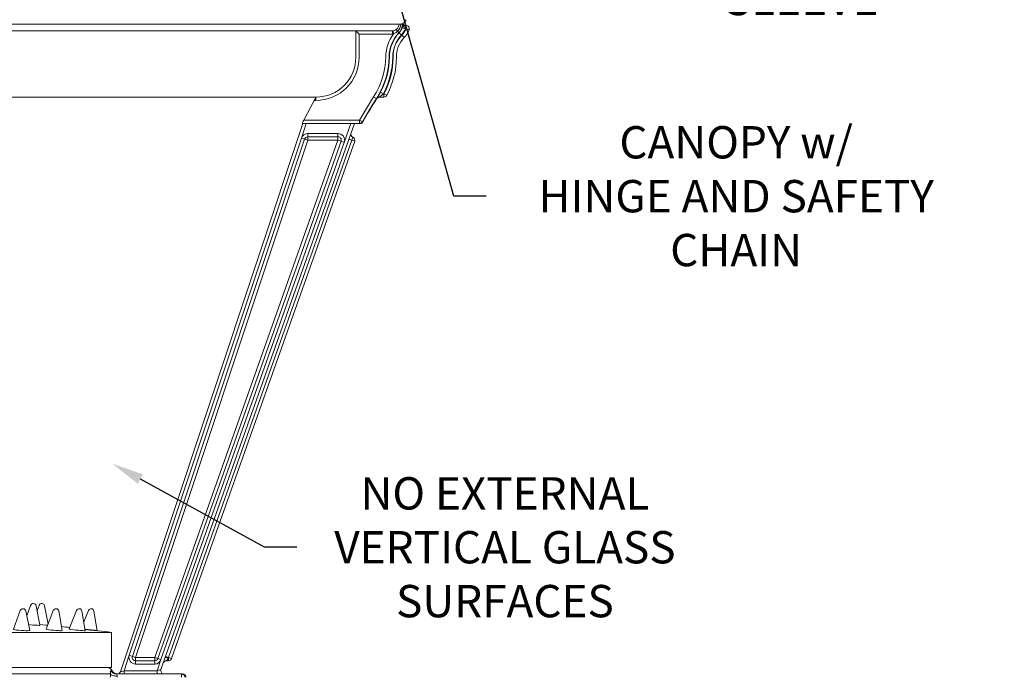
# Model space of a CAD drawing. Extents: x -50 to 67, y -9 to 41.
# Drawn here: x 47 to 65, y 5 to 18 of the extents above; entities that cross this region are included whole.
import ezdxf

# ---------------------------------------------------------------- set-up
doc = ezdxf.new("R2010")
doc.units = 0
doc.header["$LTSCALE"] = 0.25
doc.header["$MEASUREMENT"] = 0
doc.layers.get('0').update_dxf_attribs({"linetype": 'CONTINUOUS', "lineweight": 13})
doc.layers.get('DEFPOINTS').update_dxf_attribs({"linetype": 'CONTINUOUS'})
doc.layers.add('Text', color=7, linetype='CONTINUOUS', lineweight=15)
doc.styles.add('ROMAND', font='romand.shx', dxfattribs={"oblique": 15})
doc.dimstyles.new('ROMAND', dxfattribs={"dimscale": 3, "dimtxt": 0.1875, "dimasz": 0.1875, "dimexe": 0.0625, "dimexo": 0.0625, "dimgap": 0.0625, "dimtad": 0, "dimtih": 1, "dimtoh": 1, "dimdec": 3, "dimzin": 0, "dimdsep": 46, "dimlunit": 4, "dimtxsty": 'ROMAND', "dimcen": 0, "dimadec": 0, "dimazin": 0, "dimtfac": 1, "dimtdec": 3, "dimtofl": 0, "dimtmove": 0, "dimatfit": 3, "dimfxl": 0, "dimtolj": 1, "dimtzin": 0, "dimarcsym": 0})

# ---------------------------------------------------------------- blocks, each defined once
blk = doc.blocks.new('*D4')
at = {"layer": 'DEFPOINTS', "color": 0}
for p in [(48.156, 9.369), (48.266, 9.309)]:
    blk.add_point(p, dxfattribs=at)
at = {"layer": 'Text', "color": 0, "lineweight": -2}
for p, q in [((51.139, 7.731), (48.8, 9.016)), ((51.749, 7.731), (51.139, 7.731))]:
    blk.add_line(p, q, dxfattribs=at)
at = {"layer": 'Text', "color": 0}
blk.add_solid([(48.849, 9.105), (48.751, 8.927), (48.266, 9.309)], dxfattribs=at)
at = {"layer": 'Text', "color": 0, "insert": (55.669, 7.731), "char_height": 0.60938, "attachment_point": 5, "style": 'ROMAND'}
blk.add_mtext('\\A1;NO EXTERNAL\\PVERTICAL GLASS\\PSURFACES', dxfattribs=at)
blk = doc.blocks.new('*D5')
at = {"layer": 'DEFPOINTS', "color": 0}
for p in [(51.737, 19.59), (53.338, 19.59)]:
    blk.add_point(p, dxfattribs=at)
at = {"layer": 'Text', "color": 0, "lineweight": -2}
blk.add_line((56.216, 19.59), (53.947, 19.59), dxfattribs=at)
at = {"layer": 'Text', "color": 0}
blk.add_solid([(53.947, 19.692), (53.947, 19.489), (53.338, 19.59)], dxfattribs=at)
at = {"layer": 'Text', "color": 0, "insert": (61.26, 19.59), "char_height": 0.60938, "attachment_point": 5, "style": 'ROMAND'}
blk.add_mtext('\\A1;SAFETY CHAIN\\PENCASED IN A HEAT\\PSHRUNK LATEX\\PSLEEVE', dxfattribs=at)
blk = doc.blocks.new('*D6')
at = {"layer": 'DEFPOINTS', "color": 0}
for p in [(53.264, 19.5), (53.546, 18.493)]:
    blk.add_point(p, dxfattribs=at)
at = {"layer": 'Text', "color": 0, "lineweight": -2}
for p, q in [((54.706, 14.349), (53.71, 17.906)), ((55.316, 14.349), (54.706, 14.349))]:
    blk.add_line(p, q, dxfattribs=at)
at = {"layer": 'Text', "color": 0}
blk.add_solid([(53.808, 17.933), (53.612, 17.878), (53.546, 18.493)], dxfattribs=at)
at = {"layer": 'Text', "color": 0, "insert": (60.026, 14.349), "char_height": 0.60938, "attachment_point": 5, "style": 'ROMAND'}
blk.add_mtext('\\A1;CANOPY w/\\PHINGE AND SAFETY\\PCHAIN', dxfattribs=at)

msp = doc.modelspace()

# ---------------------------------------------------------------- linework, layer by layer
at = {"linetype": 'Continuous'}
for p, q in [((53.674, 17.5929), (44.8275, 17.5929)), ((53.5477, 17.4678), (44.8448, 17.4678)), ((52.8593, 17.4677), (52.9217, 17.4053)), ((52.8593, 16.9678), (52.8593, 17.4677)), ((53.5477, 17.4678), (53.5622, 17.4687)), ((53.5477, 17.4678), (53.5477, 17.4053)), ((53.5622, 17.4687), (53.5694, 17.4066)), ((53.6426, 17.4576), (53.6711, 17.4304)), ((53.674, 17.5929), (53.708, 17.5929)), ((53.708, 17.5929), (53.742, 17.5929)), ((53.7927, 17.5044), (53.7336, 17.5247)), ((53.7482, 17.5929), (53.742, 17.5929)), ((53.7497, 17.5929), (53.7482, 17.5929)), ((53.7505, 17.5929), (53.7497, 17.5929)), ((53.7523, 17.5929), (53.7505, 17.5929)), ((53.8039, 17.5044), (53.7927, 17.5044)), ((53.8011, 17.5669), (53.8039, 17.5669)), ((53.8039, 17.5669), (53.8039, 17.5642)), ((53.8039, 17.5642), (53.8039, 17.5468)), ((53.8039, 17.5468), (53.8039, 17.5245)), ((53.8039, 17.5245), (53.8039, 17.5044)), ((53.8629, 17.4828), (53.8041, 17.5041)), ((52.9217, 17.4053), (52.9217, 16.9678)), ((53.5477, 17.4053), (52.9217, 17.4053)), ((53.5694, 17.4066), (53.5477, 17.4053)), ((53.6763, 17.4304), (53.6711, 17.4304)), ((53.7215, 17.3873), (53.6763, 17.4304)), ((53.7719, 17.3403), (53.7278, 17.3847)), ((52.1072, 16.2177), (44.7823, 16.2177)), ((52.0773, 16.1552), (51.8769, 15.7801)), ((52.1072, 16.1552), (52.0773, 16.1552)), ((52.1072, 16.2177), (52.1072, 16.1552)), ((52.9282, 15.7801), (53.1943, 16.2234)), ((53.1943, 16.2234), (53.2464, 16.1889)), ((53.2572, 16.1889), (53.2464, 16.1889)), ((53.2576, 16.1896), (53.2557, 16.1896)), ((53.388, 16.2177), (53.3078, 16.2177)), ((53.3786, 16.2802), (53.3234, 16.3095)), ((53.3786, 16.2802), (53.388, 16.2802)), ((53.388, 16.2177), (53.388, 16.2802)), ((53.443, 16.2504), (53.388, 16.2802)), ((51.8769, 15.7801), (52.9282, 15.7801)), ((52.9282, 15.7801), (52.9831, 15.7504)), ((52.9282, 15.7801), (52.9282, 15.7176)), ((48.422, 5.384), (51.8606, 15.7176)), ((52.8321, 15.7176), (49.1873, 5.4246)), ((51.9265, 15.7176), (51.8356, 15.4445)), ((52.9282, 15.7176), (51.8479, 15.7176)), ((51.8479, 15.7176), (51.8606, 15.7176)), ((52.6404, 15.3633), (52.7658, 15.7176)), ((52.9392, 15.7176), (52.9282, 15.7176)), ((52.9831, 15.7504), (52.9942, 15.7504)), ((51.8356, 15.4445), (48.5907, 5.6933)), ((48.6501, 5.6735), (51.8949, 15.4248)), ((51.9542, 15.4051), (48.7094, 5.6538)), ((49.0696, 5.6538), (52.5225, 15.4051)), ((52.7835, 15.4039), (49.3306, 5.6526)), ((51.8949, 15.4248), (51.8356, 15.4445)), ((51.8949, 15.4248), (51.9542, 15.4051)), ((51.9542, 15.5301), (52.5225, 15.5301)), ((51.9542, 15.5301), (51.9542, 15.4676)), ((51.9542, 15.4676), (52.5225, 15.4676)), ((51.9542, 15.4676), (51.9542, 15.4051)), ((52.5225, 15.4051), (51.9542, 15.4051)), ((52.5225, 15.5301), (52.5225, 15.4676)), ((52.5225, 15.4676), (52.5225, 15.4051)), ((52.5225, 15.4051), (52.5814, 15.3842)), ((52.728, 15.4235), (52.7835, 15.4039)), ((52.8044, 15.4627), (52.7835, 15.4039)), ((52.8391, 15.3842), (52.7835, 15.4039)), ((52.5814, 15.3842), (49.1285, 5.6329)), ((49.1874, 5.6121), (52.6404, 15.3633)), ((52.8391, 15.3842), (49.3861, 5.6329)), ((52.6404, 15.3633), (52.5814, 15.3842)), ((46.5365, 6.5382), (46.4079, 6.1862)), ((46.7132, 6.1634), (46.6384, 6.5305)), ((46.7312, 6.6354), (46.6574, 6.4372)), ((46.9049, 6.2592), (46.8331, 6.627)), ((46.8921, 6.6356), (46.8521, 6.5298)), ((47.0593, 6.2823), (46.9939, 6.6268)), ((47.1589, 6.5391), (47.0232, 6.1891)), ((47.328, 6.1602), (47.2607, 6.5295)), ((47.597, 6.5398), (47.4562, 6.1912)), ((47.7607, 6.1579), (47.6985, 6.5287)), ((47.8231, 6.5401), (47.7332, 6.3219)), ((47.984, 6.1567), (47.9246, 6.5283)), ((48.2577, 6.1255), (44.7823, 6.1255)), ((46.9025, 6.2718), (47.0181, 6.2618)), ((47.0181, 6.2618), (47.0503, 6.2591)), ((48.2577, 5.4663), (48.2577, 6.1255)), ((48.5907, 5.6933), (48.4944, 5.4038)), ((48.6501, 5.6735), (48.5907, 5.6933)), ((48.6501, 5.6735), (48.7094, 5.6538)), ((48.7094, 5.6538), (49.0696, 5.6538)), ((48.7094, 5.6538), (48.7094, 5.5913)), ((49.0696, 5.5913), (48.7094, 5.5913)), ((48.7094, 5.5913), (48.7094, 5.5288)), ((49.0696, 5.6538), (49.1285, 5.6329)), ((49.0696, 5.6538), (49.0696, 5.5913)), ((49.0696, 5.5913), (49.0696, 5.5288)), ((49.1136, 5.4038), (49.1874, 5.6121)), ((49.1874, 5.6121), (49.1285, 5.6329)), ((49.275, 5.6723), (49.3306, 5.6526)), ((49.3272, 5.6431), (49.2905, 5.5913)), ((49.3272, 5.5913), (49.2905, 5.5913)), ((49.3306, 5.6526), (49.3272, 5.6431)), ((49.3272, 5.5913), (49.3272, 5.6431)), ((49.3861, 5.6329), (49.3306, 5.6526)), ((48.2577, 5.4663), (44.6572, 5.4663)), ((48.2431, 5.4038), (48.266, 5.4038)), ((48.422, 5.384), (48.4944, 5.4038)), ((48.4944, 5.4038), (49.1136, 5.4038)), ((48.4944, 5.3413), (48.4944, 5.4038)), ((49.0696, 5.5288), (48.7094, 5.5288)), ((49.1136, 5.4038), (49.1873, 5.4246)), ((49.1136, 5.3413), (49.1136, 5.4038)), ((48.2381, 5.3413), (44.8779, 5.3413)), ((48.3508, 5.3413), (48.4944, 5.3413)), ((48.4944, 5.3413), (49.1136, 5.3413)), ((49.1136, 5.3413), (49.5773, 5.3413)), ((49.5773, 5.3413), (49.5954, 5.3413)), ((49.5773, 5.3413), (49.5773, 5.2787))]:
    msp.add_line(p, q, dxfattribs=at)
at = {"linetype": 'Continuous', "flags": 128}
for points in [[(53.5622, 17.4687), (53.603, 17.4805), (53.6224, 17.492)], [(53.6426, 17.4576), (53.6165, 17.4362), (53.5694, 17.4066)], [(53.6224, 17.492), (53.6225, 17.4909), (53.6233, 17.4887), (53.6249, 17.4855), (53.6272, 17.4813), (53.6302, 17.4764), (53.6339, 17.4707), (53.638, 17.4644), (53.6426, 17.4576)], [(53.6763, 17.4304), (53.7248, 17.5025), (53.7336, 17.5247)], [(53.7927, 17.5044), (53.7818, 17.4768), (53.7215, 17.3873)], [(53.7427, 17.557), (53.7472, 17.5836), (53.7482, 17.5929)], [(53.8039, 17.5245), (53.7917, 17.5272), (53.7799, 17.5307), (53.7692, 17.5347), (53.7598, 17.5391), (53.7522, 17.5437), (53.7467, 17.5484), (53.7435, 17.5529), (53.7427, 17.557)], [(53.8039, 17.5468), (53.7926, 17.5489), (53.7818, 17.5524), (53.7721, 17.5572), (53.7637, 17.563), (53.7569, 17.5697), (53.752, 17.5771), (53.7491, 17.5849), (53.7482, 17.5929)], [(53.8039, 17.5642), (53.7956, 17.5644), (53.7876, 17.5656), (53.7798, 17.5679), (53.7724, 17.5712), (53.7656, 17.5754), (53.7595, 17.5805), (53.7541, 17.5863), (53.7497, 17.5929)], [(53.7505, 17.5929), (53.7551, 17.5871), (53.7604, 17.582), (53.7663, 17.5775), (53.7727, 17.5738), (53.7794, 17.5708), (53.7865, 17.5687), (53.7938, 17.5674), (53.8011, 17.5669)], [(53.8039, 17.5245), (53.8033, 17.5232), (53.7927, 17.5044)], [(53.8011, 17.5669), (53.8011, 17.5669), (53.803, 17.5651), (53.8039, 17.5642)], [(53.2464, 16.1889), (53.1785, 16.084), (52.9831, 15.7504)], [(53.2865, 16.2139), (53.2852, 16.2134), (53.2782, 16.2102), (53.2717, 16.2062), (53.2657, 16.2013), (53.2603, 16.1958), (53.2557, 16.1896)], [(53.3078, 16.2177), (53.3001, 16.2172), (53.2925, 16.2158), (53.2865, 16.2139)], [(52.9831, 15.7504), (52.9786, 15.7433), (52.9732, 15.7368), (52.967, 15.7312), (52.9601, 15.7264), (52.9526, 15.7226), (52.9447, 15.7199), (52.9365, 15.7182), (52.9282, 15.7176)], [(46.4079, 6.1862), (46.4078, 6.1856), (46.4153, 6.181), (46.4356, 6.1758), (46.4671, 6.1705), (46.5068, 6.1655), (46.5513, 6.1614), (46.5967, 6.1584), (46.6388, 6.1568), (46.674, 6.1568), (46.6991, 6.1584), (46.7119, 6.1614), (46.7132, 6.1634)], [(46.8595, 6.2591), (46.8894, 6.258), (46.904, 6.2582), (46.903, 6.2589)], [(47.0232, 6.1891), (47.0285, 6.1856), (47.0468, 6.181), (47.0766, 6.1758), (47.1152, 6.1705), (47.1592, 6.1655), (47.2046, 6.1614), (47.2474, 6.1584), (47.2839, 6.1568), (47.3107, 6.1568), (47.3255, 6.1584), (47.328, 6.1602)], [(47.4562, 6.1912), (47.4598, 6.1892), (47.4762, 6.1856), (47.5043, 6.181), (47.5417, 6.1758), (47.585, 6.1705), (47.6303, 6.1655), (47.6738, 6.1614), (47.7114, 6.1584), (47.7399, 6.1568), (47.7567, 6.1568), (47.7607, 6.1579)], [(47.7568, 6.1812), (47.7589, 6.181), (47.8015, 6.1758), (47.8468, 6.1705), (47.8907, 6.1655), (47.9295, 6.1614), (47.9595, 6.1584), (47.9783, 6.1568), (47.984, 6.1567)], [(49.2683, 5.6532), (49.27, 5.6546), (49.2737, 5.6552), (49.2793, 5.655), (49.2867, 5.654), (49.2955, 5.6523), (49.3054, 5.6498), (49.3161, 5.6467), (49.3272, 5.6431)], [(48.2381, 5.3413), (48.2392, 5.3594), (48.239, 5.3808), (48.2389, 5.3969), (48.2423, 5.4037), (48.2431, 5.4038)], [(48.3508, 5.3413), (48.3345, 5.3423), (48.3186, 5.3455), (48.3032, 5.3508), (48.2886, 5.358), (48.2751, 5.3671), (48.2629, 5.3779), (48.2522, 5.3902), (48.2431, 5.4038)], [(48.2365, 5.2787), (48.2371, 5.318), (48.2381, 5.3413)], [(48.3617, 5.2996), (48.3395, 5.3013), (48.318, 5.3043), (48.2979, 5.3084), (48.2799, 5.3137), (48.2644, 5.3197), (48.2521, 5.3265), (48.2432, 5.3338), (48.2381, 5.3413)], [(48.3508, 5.3413), (48.3499, 5.3412), (48.3488, 5.3395), (48.35, 5.3367), (48.3565, 5.326), (48.3616, 5.3117), (48.3617, 5.2996)], [(48.3617, 5.2996), (48.3607, 5.2918), (48.3601, 5.2787)], [(49.5773, 5.3413), (49.5895, 5.3401), (49.6012, 5.3365), (49.6119, 5.3307), (49.6214, 5.3229), (49.6291, 5.3135), (49.6349, 5.3027), (49.6384, 5.2909), (49.6396, 5.2787)]]:
    msp.add_lwpolyline(points, dxfattribs=at)
at = {"linetype": 'Continuous'}
for centre, radius, start, end in [((53.6898, 17.7179), 0.125, 270, 340.52878), ((53.5501, 17.5926), 0.1239, 305.72189, 0.1218), ((53.5208, 17.5999), 0.1873, 310.56739, 357.85025), ((53.4837, 17.609), 0.2589, 316.39109, 356.4338), ((53.5004, 17.6141), 0.3231, 314.75625, 340.08246), ((53.4604, 17.6186), 0.2889, 341.03946, 347.69708), ((53.803, 17.6294), 0.0625, 215.80273, 270), ((53.5004, 17.6141), 0.3856, 314.75625, 340.08246), ((53.8039, 17.5041), 0.0628, 340.08246, 90), ((53.8039, 17.5041), 0.000258, 340.08246, 90), ((54.1528, 16.9712), 0.7279, 143.26328, 179.50874), ((54.1527, 16.9712), 0.6655, 136.36157, 179.50717), ((54.1584, 16.9712), 0.6659, 136.39605, 179.50843), ((54.1583, 16.9712), 0.6033, 136.39097, 179.50911), ((54.1228, 16.9864), 0.5609, 134.75625, 182.02281), ((54.1228, 16.9864), 0.4984, 134.75625, 182.14357), ((52.1079, 16.9689), 0.8138, 269.94773, 359.91846), ((52.1084, 16.9686), 0.7509, 269.90513, 359.93987), ((52.0378, 16.9893), 1.3871, 326.48512, 359.50855), ((52.0377, 16.9893), 1.4496, 326.48769, 359.50876), ((52.0426, 16.9893), 1.45, 332.0423, 359.511), ((52.0425, 16.9893), 1.5126, 332.04392, 359.51052), ((52.1242, 16.9662), 1.438, 331.50697, 0.01675), ((52.1242, 16.9662), 1.5005, 331.50697, 0.06021), ((51.9618, 16.2485), 0.1485, 321.07234, 348.02869), ((58.0806, 12.9988), 5.7829, 146.51964, 151.58767), ((48.4249, 18.9994), 5.5885, 329.81574, 331.22728), ((53.3098, 16.1552), 0.0625, 90, 146.55186), ((56.0428, 13.1915), 4.0789, 130.77985, 132.10647), ((53.388, 16.2802), 0.0625, 270, 331.50697), ((52.22, 15.5832), 0.3956, 150.15079, 160.14069), ((52.9392, 15.7801), 0.0625, 270, 331.58767), ((51.9542, 15.4051), 0.125, 90, 161.59455), ((51.9542, 15.4051), 0.0625, 90, 161.59455), ((52.5225, 15.4051), 0.125, 340.50088, 90), ((52.5225, 15.4051), 0.0625, 340.50088, 90), ((52.8286, 15.5203), 0.0625, 160.50088, 247.21296), ((52.7801, 15.4051), 0.0625, 340.50088, 67.21296), ((46.5864, 6.5199), 0.0531, 11.51695, 159.91712), ((46.781, 6.6169), 0.0531, 11.05427, 159.57132), ((46.9418, 6.6169), 0.0531, 10.74779, 159.27911), ((47.2084, 6.5199), 0.0531, 10.3426, 158.79787), ((47.6462, 6.5199), 0.0531, 9.5149, 158.01655), ((47.8722, 6.5199), 0.0531, 9.08735, 157.61538), ((47.1078, 10.6651), 4.413, 264.58163, 266.77414), ((44.2757, -24.3338), 30.7185, 84.03647, 84.32268), ((44.2757, -24.3338), 30.7185, 82.55188, 83.49498), ((48.7094, 5.6538), 0.125, 161.59455, 270), ((48.7094, 5.6538), 0.0625, 161.59455, 270), ((49.0696, 5.6538), 0.0625, 270, 340.50088), ((49.0696, 5.6538), 0.125, 270, 340.50088), ((49.2905, 5.5288), 0.0625, 90, 160.50088), ((49.3272, 5.6538), 0.0625, 270, 340.50088), ((48.1577, 5.3413), 0.125, 30, 90), ((48.3742, 5.4663), 0.125, 210, 266.91551), ((48.3627, 5.4038), 0.0625, 270, 341.59455), ((49.2463, 5.4038), 0.0625, 160.50088, 270), ((49.5954, 5.2787), 0.0625, 0, 90)]:
    msp.add_arc(centre, radius, start, end, dxfattribs=at)

# ---------------------------------------------------------------- dimensions: what is measured, and where the dimension line sits
at = {"layer": 'Text'}
for p1, p2, text, picture, middle in [((51.7368, 19.5905), (53.3379, 19.5905), 'SAFETY CHAIN\\PENCASED IN A HEAT\\PSHRUNK LATEX\\PSLEEVE', '*D5', (61.26, 19.5905)), ((53.2636, 19.5002), (53.5459, 18.4926), 'CANOPY w/\\PHINGE AND SAFETY\\PCHAIN', '*D6', (60.0256, 14.3495)), ((48.1563, 9.3693), (48.266, 9.309), 'NO EXTERNAL\\PVERTICAL GLASS\\PSURFACES', '*D4', (55.6688, 7.7307))]:
    dim = msp.add_diameter_dim_2p(p1=p1, p2=p2, text=text, dimstyle='ROMAND', override={"dimscale": 3.25}, dxfattribs=at)
    dim.commit()
    dim.dimension.update_dxf_attribs({"geometry": picture, "text_midpoint": middle, "dimtype": 163})

doc.saveas('drawing.dxf')
